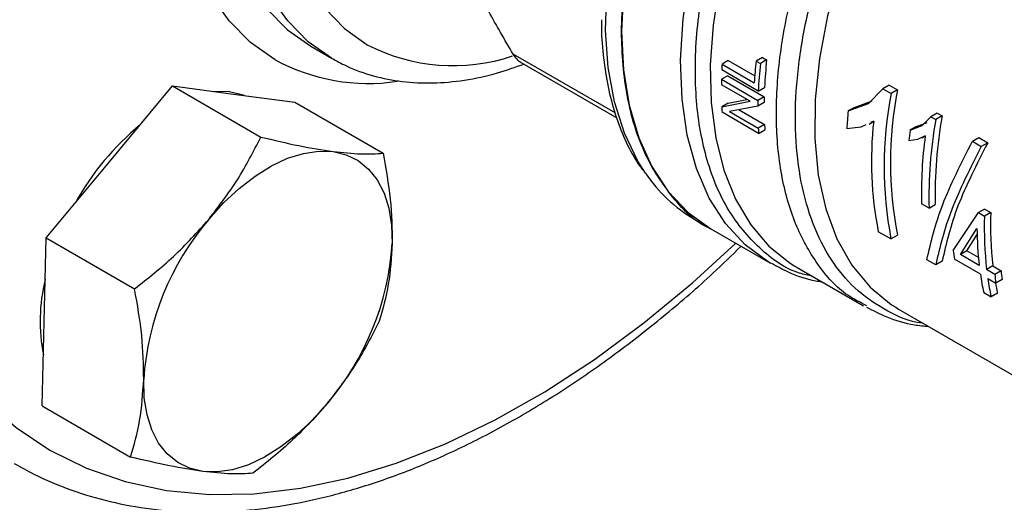
# Model space of a CAD drawing. Extents: x 0.4 to 10.6, y 0.4 to 8.1.
# Drawn here: x 2.6 to 2.8, y 4.9 to 5 of the extents above; entities that cross this region are included whole.
import ezdxf

# ---------------------------------------------------------------- set-up
doc = ezdxf.new("R2010")
doc.units = 0
doc.linetypes.add('SLD-SOLID', pattern=[0])
doc.layers.get('0').update_dxf_attribs({"linetype": 'CONTINUOUS'})

msp = doc.modelspace()

# ---------------------------------------------------------------- linework, layer by layer
at = {"color": 7, "linetype": 'SLD-SOLID'}
for p, q in [((2.636837994829876, 4.991437494711138), (2.640549841450278, 4.989294691268033)), ((2.674028070995884, 4.98864140974207), (2.691252396731217, 4.978698018146103)), ((2.711063962832282, 4.98887748069471), (2.709947780931475, 4.988233122598923)), ((2.711063962832282, 4.98887748069471), (2.715757419058769, 4.986168006087959)), ((2.717113321813566, 4.989449160863241), (2.715990468223862, 4.988800951283437)), ((2.715990468223862, 4.988800951283437), (2.716757017743718, 4.98835843166492)), ((2.717879871333416, 4.989006641244718), (2.716757017743718, 4.98835843166492)), ((2.717113321813566, 4.989449160863241), (2.717879871333416, 4.989006641244718)), ((2.716391918661468, 4.983460798721254), (2.709896187075794, 4.987210704746671)), ((2.709947780931475, 4.988233122598923), (2.715676962996937, 4.984925736192231)), ((2.710955252482589, 4.986194990983951), (2.709841318026966, 4.985551930310651)), ((2.709841318026966, 4.985551930310651), (2.716337049612456, 4.981802024285342)), ((2.710955252482589, 4.986194990983951), (2.717450984068066, 4.982445084958634)), ((2.601029782004428, 4.97088226324996), (2.612249033497836, 4.984372586979534)), ((2.612249033497836, 4.984372586979534), (2.627953070829777, 4.975306839197671)), ((2.612249033497836, 4.984372586979534), (2.623118565084547, 4.982934368593834)), ((2.7149262792665, 4.981647391564929), (2.709826288080897, 4.984591553808112)), ((2.716391918661468, 4.983460798721254), (2.717507010266165, 4.984104527402493)), ((2.735968523974246, 4.981236772585866), (2.738539213521535, 4.983869845280161)), ((2.739680107433416, 4.984528469317072), (2.738539213520866, 4.983869845280562)), ((2.738539213520866, 4.983869845280562), (2.739997619924626, 4.98302792518444)), ((2.739680107432418, 4.984528469316757), (2.741138513836338, 4.983686549220992)), ((2.741138513836338, 4.983686549220992), (2.739997619924626, 4.98302792518444)), ((2.623118565084547, 4.982934368593834), (2.633988096671256, 4.981496150208134)), ((2.633988096671256, 4.981496150208134), (2.649692134003196, 4.972430402426273)), ((2.70989793033727, 4.980693080019418), (2.714926279266463, 4.981647391564908)), ((2.711013058745948, 4.981336829947153), (2.714363460330638, 4.981972300020731)), ((2.717435045280549, 4.981417667489236), (2.716321439585993, 4.98077479660566)), ((2.717450984068066, 4.982445084958634), (2.716337049612456, 4.981802024285342)), ((2.733470667146452, 4.980574445365894), (2.736610013062641, 4.981711709096277)), ((2.711013058745636, 4.981336829947637), (2.709897930337086, 4.980693080019983)), ((2.716447314288177, 4.975955930530566), (2.70995158270323, 4.979705836556206)), ((2.716321439586211, 4.980774796605143), (2.711292303058839, 4.979825145792081)), ((2.711292303058746, 4.979825145792021), (2.71639672508243, 4.976878425679956)), ((2.712972951939426, 4.980142502373526), (2.717511918167752, 4.977522212944305)), ((2.732350408234903, 4.979927733661284), (2.735968523974246, 4.981236772585866)), ((2.733470667145125, 4.980574445365277), (2.732350408234767, 4.97992773366171)), ((2.736079996030063, 4.97761746243762), (2.736902605067638, 4.978092344526862)), ((2.736907152725275, 4.978138328446752), (2.736349648733079, 4.977878308924764)), ((2.745552650336125, 4.977342031938647), (2.747072914174206, 4.978889937940281)), ((2.748213616607933, 4.979548451438433), (2.747072914174147, 4.978889937940261)), ((2.747072914174147, 4.978889937940261), (2.747923651242134, 4.978398817884709)), ((2.749064353675912, 4.979057331382878), (2.747923651242134, 4.978398817884709)), ((2.748213616607944, 4.979548451438435), (2.749064353675912, 4.979057331382878)), ((2.717511918167752, 4.977522212944305), (2.71639672508243, 4.976878425679956)), ((2.716447314288177, 4.975955930530566), (2.717563576615321, 4.976600335055296)), ((2.73463061916028, 4.977076554580294), (2.732130901128296, 4.976748558727987)), ((2.735517111778403, 4.977490014196794), (2.73463061916028, 4.977076554580294)), ((2.743389543752346, 4.976548095738266), (2.745552650336125, 4.977342031938647)), ((2.744516481459344, 4.977198663029895), (2.743389543751937, 4.976548095739124)), ((2.744516481459698, 4.977198663029015), (2.746394318124691, 4.977888940509111)), ((2.744684409792613, 4.974864554510433), (2.743175900358757, 4.974644162595284)), ((2.746063837135807, 4.975513623721109), (2.744684409792613, 4.974864554510433)), ((2.745462898954863, 4.975141416970394), (2.746060307284286, 4.975486293458067)), ((2.754454573609925, 4.97455374468904), (2.755595009225784, 4.9752121041565)), ((2.754454573611154, 4.974553744687813), (2.756034599478406, 4.973641615169871)), ((2.755595009226943, 4.975212104155252), (2.757175035094195, 4.97429997463731)), ((2.757175035093098, 4.974299974638495), (2.756034599477239, 4.973641615171036)), ((2.589810530511017, 4.957391939520384), (2.601029782004428, 4.97088226324996)), ((2.746742318601922, 4.962653386278888), (2.745430765701726, 4.96341052965192)), ((2.746742318601922, 4.962653386278888), (2.747856593802027, 4.963296643659789)), ((2.756631085352281, 4.962517540982518), (2.755516810152135, 4.961874283601592)), ((2.75663108535224, 4.962517540982495), (2.757712230336038, 4.961893409268388)), ((2.70509351464422, 4.960671711588678), (2.707951690611519, 4.959021721723778)), ((2.751050934251333, 4.955171246726279), (2.75551681015116, 4.961874283602804)), ((2.755516810152135, 4.961874283601592), (2.756597955135932, 4.961250151887485)), ((2.757712230336038, 4.961893409268388), (2.756597955135932, 4.961250151887485)), ((2.707947864518189, 4.959023930480442), (2.718420241836064, 4.952978355738511)), ((2.752335901594039, 4.954429450869111), (2.755258135681512, 4.95903354443859)), ((2.589460810604319, 4.942463397405106), (2.589810530511017, 4.957391939520384)), ((2.589810530511017, 4.957391939520384), (2.605514567842959, 4.948326191738524)), ((2.739977612085119, 4.957193295838328), (2.737729235684955, 4.958491255906286)), ((2.739977612085119, 4.957193295838328), (2.74111804770097, 4.957851655305931)), ((2.753458576010916, 4.955077557015014), (2.755321834079192, 4.958018949336957)), ((2.747928589372261, 4.952603294351398), (2.746348563504916, 4.953515423869393)), ((2.755874510810312, 4.950936639917675), (2.751257490076575, 4.953601989253706)), ((2.753458576011968, 4.955077557013717), (2.752335901595735, 4.954429450868552)), ((2.755667954984701, 4.952505897390787), (2.752335901594039, 4.954429450869111)), ((2.755522899553648, 4.953885848399335), (2.753458576011968, 4.955077557013717)), ((2.722882669081932, 4.952378405042154), (2.723329773946192, 4.952114051367468)), ((2.723329773955877, 4.952114051361877), (2.735106543271927, 4.945315467147657)), ((2.749069024988119, 4.953261653818858), (2.747928589372261, 4.952603294351398)), ((2.758102182301766, 4.952396860162894), (2.756979507885151, 4.951748754017509)), ((2.75842398829465, 4.950914873226757), (2.756979507885151, 4.951748754017509)), ((2.758102182301766, 4.952396860162894), (2.759546662711254, 4.951562979372136)), ((2.75718606371014, 4.950179496544871), (2.758630544120334, 4.949345615753717)), ((2.759546662711254, 4.951562979372136), (2.75842398829465, 4.950914873226757)), ((2.759757819140717, 4.949996377771128), (2.758630544120334, 4.949345615753717)), ((2.756456084414791, 4.947680476248458), (2.757767637314976, 4.94692333287543)), ((2.758908072930803, 4.947581692342866), (2.757767637314976, 4.94692333287543)), ((2.735699673216958, 4.945299973809385), (2.735239018461636, 4.94555761186411)), ((2.740814663857057, 4.945059309299735), (2.741324706848411, 4.9447564257051)), ((2.741324720610059, 4.94475641776067), (2.780740868243159, 4.922001960074331)), ((2.589111090697618, 4.92753485528983), (2.589460810604319, 4.942463397405106)), ((2.589111090697618, 4.92753485528983), (2.604815128029558, 4.91846910750797))]:
    msp.add_line(p, q, dxfattribs=at)
at = {"color": 8, "linetype": 'SLD-SOLID'}
msp.add_line((2.690931565262531, 4.979575591437776), (2.672826969445568, 4.990027152135182), dxfattribs=at)
at = {"color": 8, "linetype": 'SLD-SOLID', "flags": 128}
for points in [[(2.794812646747877, 5.133469359967407), (2.79481942948071, 5.136699025676162), (2.794410857804691, 5.146668116138072), (2.79335074709977, 5.156198369284726), (2.791644887322999, 5.165237734178259), (2.789302595288937, 5.173736840942217), (2.786336663784433, 5.181649270402705), (2.782763291698863, 5.188931807613814), (2.778601995551416, 5.195544677882673), (2.77387550289863, 5.201451764005033), (2.76860962820436, 5.2066208035249), (2.762833131850131, 5.211023564940893), (2.756577563055905, 5.214636001896911), (2.749877087569184, 5.217438384514989), (2.742768301063539, 5.219415407153055), (2.735290029265742, 5.220556271999035), (2.727483115903099, 5.22085474804476), (2.71939019962918, 5.22030920511757), (2.711055481146282, 5.218922622783757), (2.702524481796514, 5.2167025740752), (2.693843794940017, 5.213661184128092), (2.685060831478184, 5.209815063959661), (2.676223560911763, 5.20518521974454), (2.667380249348072, 5.199796938086335), (2.658579195888266, 5.193679647910958), (2.649868468834384, 5.186866759736046), (2.641295643156963, 5.179395483194293), (2.632907540657041, 5.171306623807346), (2.624749974241717, 5.162644360120186), (2.616867497709939, 5.15345600241325), (2.609303162415105, 5.14379173431007), (2.602098282133498, 5.133704338691732), (2.59529220742277, 5.123248909415081), (2.588922110702837, 5.112482550409181), (2.583022783233015, 5.101464063793456), (2.577626445094225, 5.0902536287209), (2.572762569214084, 5.078912472700422), (2.568457720395995, 5.067502537193413), (2.564735410231405, 5.056086139310974), (2.56161596868764, 5.044725631459453), (2.559116433072679, 5.033483060793237), (2.557250454983283, 5.022419830334699), (2.556028225744708, 5.01159636361219), (2.555456420749221, 5.001071774647678), (2.555538162997421, 4.99090354509646), (2.556273006041495, 4.981147210302289), (2.557656936423558, 4.971856055982593), (2.559682395595772, 4.963080827200358), (2.562338321202509, 4.954869451212192), (2.565610207499106, 4.947266775706272), (2.569480184577206, 4.940314323859817), (2.573927115964008, 4.934050067553901), (2.578926714062347, 4.928508219984202), (2.584451672801127, 4.923719048800389), (2.590471816771616, 4.919708710794721), (2.590471816771616, 4.919708710794721)], [(2.740323839605178, 5.106440348655287), (2.740284956370802, 5.106599581025478), (2.738515408649802, 5.112233069816888), (2.736133132275297, 5.117252894522789), (2.733166057259641, 5.121600202288174), (2.729648969844569, 5.125224024904274), (2.725623104664321, 5.128081876364209), (2.721135661307251, 5.130140250972569), (2.716239250943811, 5.131375016169062), (2.710991279508683, 5.131771695460714), (2.705453274668678, 5.131325638145521), (2.699690164467098, 5.130042073837665), (2.693769516101795, 5.127936051155085), (2.687760743761552, 5.125032261288177), (2.681734294808185, 5.121364748518172), (2.675760823845637, 5.116976511079059), (2.669910364359349, 5.111918997042608), (2.66425150763767, 5.106251501136766), (2.65885059860172, 5.10004046956919), (2.653770957971847, 5.093358721006206), (2.649072139890078, 5.086284592840538), (2.64480923370225, 5.07890102275699), (2.641032218085803, 5.071294576363928), (2.637785375095481, 5.063554432290671), (2.635106770996731, 5.055771336649599), (2.633027809973538, 5.048036539120948), (2.631572865943087, 5.04044072313375), (2.630758996793866, 5.033072942685533), (2.630595744397524, 5.026019578265629), (2.631085022739144, 5.019363324122906), (2.632221095477522, 5.013182218751319), (2.633990643198522, 5.007548729959909), (2.636372919573028, 5.002528905254009), (2.639339994588684, 4.998181597488623), (2.642857082003756, 4.994557774872523), (2.646882947184003, 4.99169992341259), (2.646882947184003, 4.99169992341259)], [(2.696319303808137, 4.968898389845668), (2.694974763140349, 4.971027637977966), (2.692602713246098, 4.975972746927227), (2.690846605963214, 4.981536437098446), (2.689727758055227, 4.987651172829719), (2.689259750820108, 4.994242729512511), (2.689448265231711, 5.001231094577848), (2.690291012980448, 5.008531438740529), (2.691777764250266, 5.016055145711728), (2.693890471894755, 5.023710887880698), (2.696603490505063, 5.031405734908251), (2.69988388771041, 5.039046281775187), (2.70369184393247, 5.046539782592702), (2.707981135741099, 5.053795276411837), (2.71269969694417, 5.060724691366177), (2.71779025060061, 5.067243913745014), (2.723191004284877, 5.073273809019842), (2.728836400163297, 5.078741182430333), (2.734657910777365, 5.083579667469588), (2.740584870874251, 5.087730531483615), (2.743031089575447, 5.089223010831317)], [(2.640546428647591, 4.989296661757306), (2.636386833534271, 4.992230035800082), (2.63273291509162, 4.995928193431689), (2.629624706414726, 5.000350616863225), (2.627096261688288, 5.005448853098123), (2.62517528308184, 5.011167044793319), (2.623882817238985, 5.017442542243993), (2.623233024685963, 5.024206589786841), (2.623233024685963, 5.031385079101517), (2.623882817238985, 5.038899361156895), (2.62517528308184, 5.046667107906308), (2.627096261688288, 5.054603214290868), (2.629624706414726, 5.062620730668287), (2.632280883920992, 5.069554502404488)], [(2.718626563636379, 4.952860526503107), (2.718123165787462, 4.953152538427534), (2.714078777857404, 4.956131593152761), (2.710580583460737, 4.95991991058366), (2.70767344192827, 4.964468910977214), (2.705394633184705, 4.969720259921333), (2.703773379687024, 4.975606616390118), (2.702830471688348, 4.982052496296031), (2.702578000632731, 4.98897524046515), (2.70301920409971, 4.996286074622648), (2.704148424286995, 5.003891247795664), (2.705951180563666, 5.011693234535205), (2.708404355163527, 5.019591985540284), (2.711476489637325, 5.027486210646861), (2.715128188262292, 5.035274677729052), (2.719312623235839, 5.042857510856109), (2.72397613517503, 5.050137471058116), (2.729058921221283, 5.057021203276455), (2.734495801926342, 5.063420433508671), (2.740217057085309, 5.069253100796067)], [(2.626334777234888, 5.06594536505282), (2.625912859794324, 5.06476353411139), (2.623384415067886, 5.056746017733971), (2.621463436461438, 5.048809911349411), (2.620170970618583, 5.041042164599998), (2.619521178065561, 5.033527882544621), (2.619521178065561, 5.026349393229944), (2.620170970618583, 5.019585345687096), (2.621463436461438, 5.013309848236424), (2.623384415067886, 5.007591656541226), (2.625912859794324, 5.002493420306328), (2.629021068471218, 4.998070996874792), (2.63267498691387, 4.994372839243185), (2.636834582027189, 4.99143946520041)], [(2.744253186732163, 5.065427708769665), (2.738767596635263, 5.059786163993133), (2.733554260013523, 5.053612912415465), (2.728677808149137, 5.046984485669613), (2.724198695863929, 5.039983058330254), (2.720172452042968, 5.032695429171183), (2.716648991226494, 5.025211945095142), (2.713671994804538, 5.017625381076439), (2.711278369485761, 5.010029790002038), (2.709497789754024, 5.002519336669996), (2.708352329985005, 4.995187130400495), (2.707856190783603, 4.988124070731955), (2.708015522934827, 4.981417720512453), (2.708828351150685, 4.975151220357111), (2.710284598558414, 4.969402257929187), (2.712366211626471, 4.964242104823052), (2.715047383979516, 4.959734732989067), (2.718294876327717, 4.95593602165432), (2.722068428544091, 4.95289306457125), (2.722882669081932, 4.952378405042154)], [(2.630498063490777, 4.989036203545128), (2.62614673845985, 4.992095162971807), (2.622314515536008, 4.995940916824096), (2.619042017235592, 5.000532699154446), (2.616363932854685, 5.005821835927859), (2.614308650753957, 5.011752260978749), (2.612897957434967, 5.018261110326263), (2.612146806597837, 5.025279388548102), (2.612063160628305, 5.032732700149175), (2.612647906194458, 5.040542038172344), (2.613894844847825, 5.048624621691827), (2.615790758728478, 5.056894773311605), (2.617363999668479, 5.062336283957664)], [(2.755376720108892, 5.047707576829187), (2.750145518114878, 5.041348279951698), (2.745288288146575, 5.034521519449628), (2.740871651703083, 5.027320930794549), (2.73695618712694, 5.01984527686442), (2.733595598714924, 5.012197093317383), (2.730835980112858, 5.004481282218317), (2.72871518209771, 4.996803673207882), (2.72726229341841, 4.989269571948998), (2.726497241816174, 4.981982315760149), (2.726430520696701, 4.975041856246424), (2.727063045203194, 4.968543388368785), (2.728386139664314, 4.962576044755221), (2.7303816565892, 4.957221673162532), (2.733022225577467, 4.952553713856991), (2.736271628730102, 4.948636192311692), (2.740085297412183, 4.945522841036687), (2.740814663857057, 4.945059309299735)], [(2.590471816771616, 4.919708710794721), (2.596954266035062, 4.916499109042711), (2.603863615701518, 4.914107773276132), (2.611162129299071, 4.912547764141694), (2.618809944877369, 4.911827601868321), (2.626765292719766, 4.91195121973262), (2.63498472347504, 4.912917942576682), (2.643423345462666, 4.914722490495565), (2.652035069855625, 4.917355007674303), (2.660772862401581, 4.920801116216947), (2.669589000307669, 4.925041994673649), (2.67843533288583, 4.930054480836896), (2.68726354453518, 4.93581119824545), (2.696025418625062, 4.942280705705095), (2.704673100837566, 4.949427669009525), (2.712380252583045, 4.956465167315409)]]:
    msp.add_lwpolyline(points, dxfattribs=at)
at = {"color": 7, "linetype": 'SLD-SOLID', "flags": 128}
for points in [[(2.743031089575447, 5.085821279590495), (2.740142052269611, 5.083867878227764), (2.734160929714077, 5.079241540624015), (2.72833119726396, 5.07393666349073), (2.72272616718731, 5.068019958735822), (2.717416325989455, 5.061565832354536), (2.712468448004299, 5.054655448730891), (2.707944755668332, 5.047375709948449), (2.703902137037387, 5.039818162946202), (2.700391430386328, 5.032077848262696), (2.697456784888253, 5.024252104846108), (2.695135105413021, 5.016439345960508), (2.693455588427102, 5.00873782158195), (2.692439354831074, 5.001244382848019), (2.692099184352038, 4.994053264098593), (2.69243935483114, 4.987254897824328), (2.693455588427234, 4.980934777425627), (2.695135105413216, 4.975172382083524), (2.69745678488851, 4.970040177262864), (2.700391430386643, 4.965602703417043), (2.703902137037755, 4.961915764354354), (2.707944755668751, 4.959025725472721), (2.707947864518485, 4.959023930480271)], [(2.625033006536579, 4.982681056399774), (2.62238199552081, 4.983359581152079), (2.619477775620182, 4.983416105116183)], [(2.618707451534092, 4.960677161852177), (2.621333875882807, 4.963587007310085), (2.62409535827722, 4.966167024695553), (2.626944648987937, 4.968373069195796), (2.629832995860923, 4.970167394777788), (2.632710978480381, 4.971519300033338), (2.635529353765766, 4.972405653488703), (2.638239898534541, 4.972811289390522), (2.640796234614211, 4.972729267196051)], [(2.640796234614211, 4.972729267196051), (2.643154622385698, 4.972160990327773), (2.645274709180365, 4.971116182160464), (2.647120219725357, 4.969612719651543), (2.648659576823577, 4.967676327461374), (2.649866441648284, 4.965340137797202), (2.65072016440772, 4.962644123511895), (2.651206137668776, 4.95963441415735), (2.651316046294221, 4.956362506695075)], [(2.617658291813989, 4.915891535506344), (2.615299904042502, 4.916459812374621), (2.613179817247834, 4.917504620541929), (2.611334306702841, 4.91900808305085), (2.60979494960462, 4.920944475241019), (2.608588084779913, 4.923280664905191), (2.607734362020476, 4.925976679190497), (2.60724838875942, 4.928986388545042), (2.607138480133983, 4.932258296007322)], [(2.63974707489411, 4.927943640850218), (2.637120650545395, 4.925033795392308), (2.634359168150981, 4.922453778006841), (2.631509877440264, 4.920247733506596), (2.628621530567277, 4.918453407924604), (2.625743547947818, 4.917101502669053), (2.622925172662434, 4.916215149213687), (2.620214627893657, 4.915809513311868), (2.617658291813989, 4.915891535506344)]]:
    msp.add_lwpolyline(points, dxfattribs=at)
at = {"color": 8, "linetype": 'SLD-SOLID'}
for centre, radius, start, end in [((2.662139758982356, 5.021113963271261), 0.0331354198261898, 242.5846150975783, 288.5803717776256), ((2.647086855999742, 5.019551075972354), 0.03473248445123613, 241.4701812071612, 278.5219582303735)]:
    msp.add_arc(centre, radius, start, end, dxfattribs=at)
at = {"color": 7, "linetype": 'SLD-SOLID'}
for centre, radius, start, end in [((2.798282127963071, 4.980193260241585), 0.08274061643295733, 174.0285877941006, 176.7210909124539), ((2.797791823775697, 4.980463198564586), 0.08036734757329105, 173.8976474836667, 177.4031216773225), ((2.788392446232522, 4.983762090695773), 0.07857197745043963, 176.737899230544, 177.4844145110437), ((2.798160998062162, 4.979827663458789), 0.08184975270501615, 174.0174983320792, 177.4559271411901), ((2.78381827282473, 4.983913880962514), 0.07399508799114496, 178.7315241575023, 179.4752579150786), ((2.807625434794501, 4.970716423906804), 0.0677402008349745, 168.9614942116219, 190.9477275612209), ((2.790255848114268, 4.980165002029289), 0.07393692321038511, 178.7313222257824, 179.5274478547876), ((2.789884652888905, 4.980807556650912), 0.0724521764877046, 178.7049188141179, 179.517513608461), ((2.808005762941626, 4.970057933302463), 0.06923386603418431, 169.2026462115657, 190.7086074382258), ((2.775395819025508, 4.983757524293036), 0.06556953744935906, 182.6787394123203, 183.5426907499343), ((2.810350222491299, 4.972945047171158), 0.07831174199730058, 174.8844133139488, 177.2161144223275), ((2.801005191381077, 4.970979616415539), 0.06449655585739891, 173.6273982328123, 191.1646056794939), ((2.825647962625396, 4.964650363537781), 0.07893091014888817, 169.9688594149198, 181.4497562320083), ((2.825277801925691, 4.965290386109452), 0.07744687518733939, 169.7606952218541, 181.4751485933463), ((2.637708436714734, 4.939846876444814), 0.04888678466495479, 129.6053233754078, 150.8973495381141), ((2.781836226013164, 4.980004462813368), 0.06551412359348967, 182.7349334620406, 183.5429261857007), ((2.781467686099349, 4.980643658853829), 0.06403189577301588, 182.7941791352225, 183.6203772840846), ((2.826941603471166, 4.966208631819303), 0.0841893769865816, 172.9455822336598, 174.2494799633278), ((2.821410739094052, 4.965504381181321), 0.07600881903388378, 172.4330109933732, 181.5785541152496), ((2.718908649416318, 4.984198754295718), 0.02728332251230046, 214.1108296348584, 239.5784440309826), ((2.655645858629334, 4.929075763762068), 0.04861166814647851, 139.4524827468319, 176.2462473729986), ((2.821395436107057, 4.959093899169157), 0.06483334763829972, 178.0940831846548, 186.5051605127588), ((2.821023923891195, 4.959736864386515), 0.06334841139799557, 178.0491255335687, 186.6536473985452), ((2.817644684456534, 4.959673613976017), 0.0623898321609458, 180.5878189629148, 186.597048203267), ((2.602808667798831, 4.959545038940345), 0.04861166814651841, 319.4524827468454, 356.2462473729836), ((2.806282019748884, 4.961642896835425), 0.05560894766489136, 186.6831040564378, 188.3139644794291), ((2.619126769667792, 4.942606703908895), 0.03040403961982206, 165.9090396823148, 191.4069995846828), ((2.806912895098402, 4.958372433915685), 0.05157720138898188, 188.2891163906569, 191.9641764358524), ((2.808224448373686, 4.957615290614752), 0.05157720177087756, 188.2891164095315, 191.9641764278211), ((2.813655074827777, 4.957386523477832), 0.05560894870973557, 186.6831040779513, 188.3139644703843), ((2.813302667553147, 4.958011020936187), 0.05414134553715302, 186.8399585031547, 188.5128861679811), ((2.806779710510005, 4.958006235837794), 0.04899351785279472, 190.126029272287, 192.2849615423666)]:
    msp.add_arc(centre, radius, start, end, dxfattribs=at)
for points, knots in [([(2.733621442493203, 5.234082455152017), (2.732473807327354, 5.23471614983081), (2.729239445100318, 5.236502081626518), (2.723604034126265, 5.23886898478322), (2.716638789036733, 5.240947381695461), (2.709341458625827, 5.242264305959994), (2.701748203537292, 5.242826020155992), (2.693887933416816, 5.242623955578669), (2.685796043606874, 5.241656457759944), (2.677511159532824, 5.239924870961863), (2.669075054141453, 5.237435997638435), (2.660531036355556, 5.234201903486576), (2.651922763396389, 5.230239627501946), (2.643293461935746, 5.225570528619103), (2.634685579099618, 5.220219706653157), (2.626140372158358, 5.214215344598088), (2.617697871048462, 5.20758823772052), (2.609396904545031, 5.200371444357722), (2.601275430598796, 5.192600345735068), (2.593370506953806, 5.184312535707367), (2.585718217244701, 5.175547709038915), (2.578353563858788, 5.166347535457709), (2.571310339264407, 5.156755514108355), (2.564620985953829, 5.146816807426942), (2.558316453071603, 5.136578055829914), (2.552426072402053, 5.126087205143184), (2.546977439585496, 5.115393335394914), (2.541996241032715, 5.104546366513057), (2.537506132660742, 5.093596788191525), (2.533528642527915, 5.082595376947876), (2.530083134153458, 5.071593034057822), (2.527186752744025, 5.06064056030928), (2.524854390477809, 5.04978844577914), (2.523098668791204, 5.039086683613189), (2.521929932673668, 5.028584619404327), (2.521356244811784, 5.0183308470001), (2.521383365223515, 5.008373170415016), (2.52201465745286, 4.998758757465006), (2.523250878341302, 4.989534525396987), (2.525089593168347, 4.980746735211413), (2.527525232339561, 4.972441692049212), (2.530546276596099, 4.964662092547157), (2.534142754435275, 4.957458383598802), (2.538275185165691, 4.950843593861212), (2.542988192479005, 4.944954828458699), (2.546405651352103, 4.941193256499699), (2.548374466161156, 4.93960025160127), (2.548457192717879, 4.939533315996417)], [0, 0, 0, 0, 0.01230043604200538, 0.03466612639124016, 0.05704939661454352, 0.07949579856331862, 0.1020414338556245, 0.1247040697499705, 0.1474832844588215, 0.1703647985628939, 0.1933267345127488, 0.2163454695459524, 0.2393996719329067, 0.2624722657599691, 0.2855501152812752, 0.3086236249196983, 0.3316886634425242, 0.3547432423803045, 0.3777868448149772, 0.4008199251867205, 0.4238435569535597, 0.446859194875185, 0.4698685206909143, 0.4928733469229577, 0.515875559761551, 0.5388770871058616, 0.5618796883333289, 0.5848848726180754, 0.6078946160064647, 0.6309108894950812, 0.653935633584963, 0.676970711790358, 0.7000178301236837, 0.7230784048684045, 0.7461533545363586, 0.7692427846695999, 0.7923455284555572, 0.8154585078219974, 0.8385748606117807, 0.8616819878342508, 0.88476403458913, 0.9078000227997871, 0.9307649748020173, 0.9536331632425771, 0.9763837291721752, 0.9990076807837782, 1, 1, 1, 1]), ([(2.707948137779291, 4.95902447273287), (2.707947010372322, 4.959024890246195), (2.705213077163165, 4.960037349433375), (2.701032927530617, 4.964418603723199), (2.695866667294216, 4.972129279404206), (2.69280428827456, 4.982203936540516), (2.691748402660494, 4.993848052369801), (2.692797207191255, 5.006723438574398), (2.695894991627436, 5.020305506527332), (2.70092671128104, 5.034082195473452), (2.707698399534555, 5.047514307740871), (2.715948224587553, 5.060114833255576), (2.725366149216658, 5.071292594259796), (2.734543458729151, 5.080043644908615), (2.740555800593916, 5.083957019363531), (2.743031089575447, 5.08556816072687)], [0, 0, 0, 0, 3.525961529353412e-05, 0.08550366981810432, 0.1709720800209152, 0.2564404902237247, 0.341908900426534, 0.4273773106293434, 0.5128457208321532, 0.5983141310349637, 0.6837825412377743, 0.7692509514405861, 0.8547193616433991, 0.9401877718462118, 1, 1, 1, 1]), ([(2.672826969445547, 4.990027152135161), (2.671320902256877, 4.99258087202188), (2.668321530379732, 4.997666671425756), (2.666086635774258, 5.002361474018343), (2.664973943274194, 5.004698886986839)], [0, 0, 0, 0, 0.5021275288155533, 1, 1, 1, 1]), ([(2.688504576931775, 4.996139125828605), (2.68849870200872, 4.995875249777648), (2.688451121572487, 4.993738143044606), (2.688769042968993, 4.989932352332803), (2.689497011005645, 4.984780307925689), (2.690703875126413, 4.979927710780358), (2.692372917256709, 4.975418718409873), (2.694073899968025, 4.97189887056958), (2.695382760913788, 4.970077550368481), (2.695821476830385, 4.969467063697588)], [0, 0, 0, 0, 0.02457334709822422, 0.1990171724441634, 0.3746458647346685, 0.5514328324908517, 0.7295440511066917, 0.9093461151071137, 1, 1, 1, 1]), ([(2.640546002116583, 4.989296908028438), (2.641408863651444, 4.988830364529531), (2.643769600687207, 4.987553929699419), (2.647941522823172, 4.986061841404975), (2.653091334345828, 4.985041396658286), (2.658517120455199, 4.984783553273611), (2.664177018157532, 4.985306696983729), (2.669631608797272, 4.98643507702053), (2.673210419934673, 4.987732049030597), (2.674811919186191, 4.988312437216399)], [0, 0, 0, 0, 0.08867882769480191, 0.2426199156751542, 0.3969297672252802, 0.5526702270039608, 0.7104868732467466, 0.8704443911682384, 0.9999999999999999, 0.9999999999999999, 0.9999999999999999, 0.9999999999999999]), ([(2.674255848265841, 4.988510714000545), (2.674254644426513, 4.988511142219028), (2.673991463567511, 4.988604758456522), (2.673487135754751, 4.98908201928611), (2.673048398206828, 4.989710141719649), (2.672826969445568, 4.990027152135182)], [0, 0, 0, 0, 0.002270860569173383, 0.4964508315685741, 1, 1, 1, 1]), ([(2.618707451534092, 4.960677161852177), (2.620487915880399, 4.962995035647105), (2.624088372338852, 4.967682241932445), (2.62665544376484, 4.972746773051805), (2.627953070829777, 4.975306839197671)], [0, 0, 0, 0, 0.494510728529042, 1, 1, 1, 1]), ([(2.627953070829777, 4.975306839197671), (2.630269956826345, 4.974754819134937), (2.634946208228802, 4.973640657887307), (2.638834452121893, 4.973034898347772), (2.640796234614211, 4.972729267196051)], [0, 0, 0, 0, 0.4954579634770661, 1, 1, 1, 1]), ([(2.746348563505722, 4.953515423868589), (2.74709881994008, 4.956676970014319), (2.748598270112603, 4.962995584152845), (2.752503394995945, 4.970702845283727), (2.754454573609925, 4.97455374468904)], [0, 0, 0, 0, 0.5003543619557992, 1, 1, 1, 1]), ([(2.640796234614211, 4.972729267196051), (2.642518099307058, 4.972545689464051), (2.646000055498319, 4.972174458424139), (2.648452466534945, 4.972344465615145), (2.649692134003196, 4.972430402426273)], [0, 0, 0, 0, 0.4945107285290588, 1, 1, 1, 1]), ([(2.756034599477239, 4.973641615171036), (2.75408342086332, 4.969790715765856), (2.750178295979969, 4.962083454634981), (2.748678845807436, 4.95576484049645), (2.747928589373047, 4.952603294350614)], [0, 0, 0, 0, 0.4996456380272743, 1, 1, 1, 1]), ([(2.649692134003196, 4.972430402426273), (2.650186964234686, 4.969687494483122), (2.651185697261434, 4.96415138820298), (2.651272334277631, 4.958974476346197), (2.651316046294221, 4.956362506695075)], [0, 0, 0, 0, 0.4954579634769584, 1, 1, 1, 1]), ([(2.605514567842959, 4.948326191738524), (2.607888249889827, 4.950198632544796), (2.612679134731423, 4.953977844797502), (2.616685880077402, 4.958430573197273), (2.618707451534092, 4.960677161852177)], [0, 0, 0, 0, 0.49545796347689, 0.9999999999999999, 0.9999999999999999, 0.9999999999999999, 0.9999999999999999]), ([(2.584134871704195, 4.917305695410569), (2.585282506870037, 4.916672000731792), (2.588516869097056, 4.914886068936131), (2.594152280071319, 4.912519165778856), (2.601117525159978, 4.910440768868996), (2.608414855574145, 4.909123844595577), (2.616008110650435, 4.908562130432955), (2.623868380816955, 4.908764194884765), (2.631960270453761, 4.909731693175438), (2.640245155178197, 4.911463278200642), (2.648681258129874, 4.913952158174399), (2.657225285053596, 4.917186227417579), (2.665833523833584, 4.921148596570799), (2.674462952998702, 4.925817347345636), (2.683070359088095, 4.931169468869448), (2.691617344801075, 4.937168982193299), (2.70005321108324, 4.943814174863429), (2.707318775786402, 4.950053161792352), (2.711680108299396, 4.954290467571355), (2.713345140158119, 4.955908149574773)], [0, 0, 0, 0, 0.03333632087600663, 0.09395123140026355, 0.1546137864406096, 0.2154474394363942, 0.2765500320510837, 0.3379697166451932, 0.3997053501011538, 0.4617182327093286, 0.5239490725059514, 0.5863338476965384, 0.6488147455840091, 0.7113454874726799, 0.7738904732067818, 0.8364236971035114, 0.8989339628037378, 0.9614158812094322, 1, 1, 1, 1]), ([(2.651316046294221, 4.956362506695075), (2.65115799441099, 4.953918467718332), (2.650838381763352, 4.94897613009906), (2.649612409842773, 4.944723152661972), (2.648992694189796, 4.942573318195716)], [0, 0, 0, 0, 0.4945107285289439, 1, 1, 1, 1]), ([(2.718697282523741, 4.952918565501815), (2.719691215156803, 4.952370162001898), (2.722167084181588, 4.951004098353957), (2.72522404090435, 4.949958013132895), (2.727306475081507, 4.949662265900464), (2.72766506992019, 4.949611338273426)], [0, 0, 0, 0, 0.3569976995979815, 0.889275104723941, 1, 1, 1, 1]), ([(2.607138480133983, 4.932258296007322), (2.607097627557672, 4.934817160084436), (2.607015015444416, 4.939991697115667), (2.606018364302564, 4.945527767535294), (2.605514567842959, 4.948326191738524)], [0, 0, 0, 0, 0.494510728529046, 1, 1, 1, 1]), ([(2.735656898080041, 4.945077459212702), (2.736825370590929, 4.944473010850547), (2.739498303493932, 4.943090308304859), (2.743244156969458, 4.941994015636289), (2.745841421877408, 4.941740101733804), (2.746694097564001, 4.941656742423603)], [0, 0, 0, 0, 0.3428370496913984, 0.7842550183683403, 1, 1, 1, 1]), ([(2.648992694189796, 4.942573318195716), (2.647722264706509, 4.940063983241161), (2.645158112796686, 4.934999305428848), (2.641561644388877, 4.930309729194119), (2.63974707489411, 4.927943640850218)], [0, 0, 0, 0, 0.4954579634769385, 1, 1, 1, 1]), ([(2.604815128029558, 4.91846910750797), (2.605423550361651, 4.920575121302837), (2.606651550266677, 4.924825762023368), (2.60697519018865, 4.929765826045195), (2.607138480133983, 4.932258296007322)], [0, 0, 0, 0, 0.4954579634768962, 1, 1, 1, 1]), ([(2.63974707489411, 4.927943640850218), (2.637767706088262, 4.925740592155661), (2.633765024868917, 4.921285585282282), (2.628975330380497, 4.917504147145459), (2.626554191202978, 4.915592670736565)], [0, 0, 0, 0, 0.4945107285290619, 1, 1, 1, 1]), ([(2.617658291813989, 4.915891535506344), (2.615737522661601, 4.916189938338715), (2.611853341709447, 4.916793368790583), (2.607178307610392, 4.917906454582121), (2.604815128029558, 4.91846910750797)], [0, 0, 0, 0, 0.4945107285290422, 1, 1, 1, 1]), ([(2.626554191202978, 4.915592670736565), (2.625340557769992, 4.915507796651017), (2.622891039299305, 4.915336492339035), (2.619413072344384, 4.915705404043617), (2.617658291813989, 4.915891535506344)], [0, 0, 0, 0, 0.4954579634769706, 0.9999999999999999, 0.9999999999999999, 0.9999999999999999, 0.9999999999999999])]:
    msp.add_open_spline(points, degree=3, knots=knots, dxfattribs=at)
at = {"color": 8, "linetype": 'SLD-SOLID'}
for points, knots in [([(2.725972395007748, 4.950588498700935), (2.725220162254409, 4.950746274677376), (2.72163877012424, 4.951497448616366), (2.716455349344236, 4.955333292505801), (2.710807162444998, 4.961991150846587), (2.707011285438209, 4.970906516392408), (2.70509209150555, 4.981504200096986), (2.705151114512115, 4.99346048327824), (2.707177624017794, 5.00631871658677), (2.711100377233698, 5.019607587237888), (2.716770500793213, 5.032848871277175), (2.72399456270951, 5.045511877931948), (2.732451038766808, 5.057295126191724), (2.738841768193151, 5.063866337993185), (2.742037132730686, 5.06715194371332)], [0, 0, 0, 0, 0.02360096287926879, 0.1123645604968456, 0.2011281483568676, 0.2898917264592917, 0.3786552948040749, 0.4674188533911742, 0.5561824022205463, 0.6449459412921483, 0.7337094706059368, 0.8224729901618685, 0.9112364999598997, 0.9999999999999999, 0.9999999999999999, 0.9999999999999999, 0.9999999999999999]), ([(2.735239018461636, 4.94555761186411), (2.734231068599995, 4.94606895189175), (2.731004990375979, 4.947705563980326), (2.726796850206983, 4.95249335456748), (2.72277700100239, 4.959649255677405), (2.720296794480387, 4.968412896445336), (2.719350428249041, 4.978385624218696), (2.719987375520529, 4.989308123263277), (2.722182738695647, 5.00084665272284), (2.725873855586923, 5.012658775864666), (2.730946870902738, 5.024401732704368), (2.737265410744925, 5.035694001326383), (2.744588752915463, 5.046322909120482), (2.750127722081471, 5.052450606575321), (2.752897206664475, 5.055514455302742)], [0, 0, 0, 0, 0.03967156714972096, 0.1269741519542914, 0.2142767367588611, 0.3015793215634306, 0.3888819063679998, 0.4761844911725687, 0.5634870759771383, 0.650789660781708, 0.7380922455862781, 0.8253948303908492, 0.9126974151954208, 1, 1, 1, 1]), ([(2.745703322523644, 4.942228704679843), (2.745618389709294, 4.942236702710614), (2.743298378921747, 4.94245517560373), (2.739322819558964, 4.944257411120446), (2.734001645123296, 4.947702020501373), (2.729663048386999, 4.952677281733027), (2.726314415520017, 4.958853808564574), (2.724054244953858, 4.966152596489442), (2.722926474991812, 4.974395375824227), (2.722957924978314, 4.983402787604722), (2.724147497145819, 4.992972964218047), (2.726468584439043, 5.002893477659798), (2.729870330458754, 5.01294167739881), (2.734273709586969, 5.022899772081905), (2.739592830326492, 5.032523584017082), (2.745663728342802, 5.041682251172909), (2.750235213233096, 5.047134207214988), (2.752520955631079, 5.049860185179778)], [0, 0, 0, 0, 0.002706934310162904, 0.07394217239664255, 0.1451774075433432, 0.2164126397502628, 0.2876478690173986, 0.3588830953447472, 0.4301183187323059, 0.501353539180072, 0.5725887566880429, 0.6438239712562155, 0.7150591828845874, 0.7862943915731554, 0.8575295973219171, 0.928764800130869, 0.9999999999999999, 0.9999999999999999, 0.9999999999999999, 0.9999999999999999])]:
    msp.add_open_spline(points, degree=3, knots=knots, dxfattribs=at)
at = {"color": 7, "linetype": 'SLD-SOLID'}
msp.add_open_spline([(2.757175035094195, 4.97429997463731), (2.755209234501343, 4.970438671978921), (2.751277633315642, 4.962716066662151), (2.749805227763913, 4.956413124766581), (2.749069024988049, 4.9532616538188)], degree=3, dxfattribs=at)

doc.saveas('drawing.dxf')
